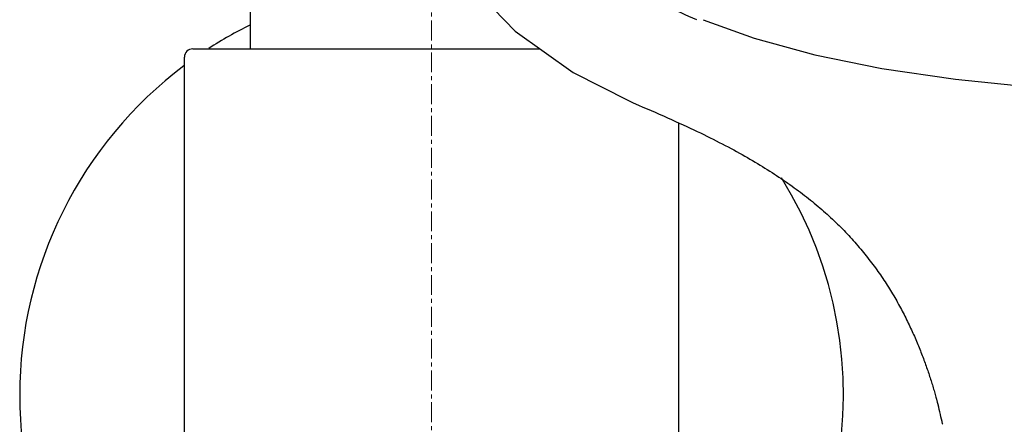
# Model space of a CAD drawing. Extents: x 9792 to 13225, y 467 to 3257.
# Drawn here: x 12163 to 12223, y 2941 to 2966 of the extents above; entities that cross this region are included whole.
import ezdxf

# ---------------------------------------------------------------- set-up
doc = ezdxf.new("R2010")
doc.units = 0
doc.header["$LTSCALE"] = 0.64311
doc.linetypes.add('CENTER', pattern=[0.6, 0.375, -0.075, 0.075, -0.075])
doc.layers.get('0').update_dxf_attribs({"linetype": 'CONTINUOUS'})
doc.layers.get('Defpoints').update_dxf_attribs({"linetype": 'CONTINUOUS'})
doc.layers.add('02___PRT_ALL_AXES', color=7, linetype='CONTINUOUS')
doc.styles.add('宋体-5.0-SH', font='txt', dxfattribs={"height": 5})
doc.dimstyles.new('bigSTANDARD', dxfattribs={"dimtxt": 5, "dimasz": 5.5, "dimexe": 0.5, "dimexo": 0.5, "dimgap": 2, "dimtad": 1, "dimdec": 1, "dimzin": 9, "dimdsep": 46, "dimtxsty": '宋体-5.0-SH', "dimcen": 0.01, "dimclrd": 3, "dimclre": 3, "dimclrt": 3, "dimadec": 0, "dimazin": 2, "dimtp": 0.01, "dimtm": 0.01, "dimtfac": 1, "dimtdec": 1, "dimtofl": 0, "dimtmove": 0, "dimatfit": 3, "dimldrblk": 'DOTSMALL', "dimfxl": 0, "dimtolj": 1, "dimtzin": 4, "dimarcsym": 0})

# ---------------------------------------------------------------- blocks, each defined once
blk = doc.blocks.new('*D61')
at = {"color": 3, "lineweight": -2}
for p, q in [((12188.901, 3241.149), (12427.875, 3241.149)), ((12427.375, 3235.649), (12427.375, 2366.149)), ((12299.266, 2360.649), (12427.875, 2360.649))]:
    blk.add_line(p, q, dxfattribs=at)
at = {"color": 3}
for points in [[(12426.458, 3235.649), (12428.292, 3235.649), (12427.375, 3241.149)], [(12426.458, 2366.149), (12428.292, 2366.149), (12427.375, 2360.649)]]:
    blk.add_solid(points, dxfattribs=at)
at = {"layer": 'Defpoints', "color": 0}
for p in [(12188.401, 3241.149), (12298.766, 2360.649), (12427.375, 2360.649)]:
    blk.add_point(p, dxfattribs=at)
at = {"color": 3, "insert": (12412.875, 2800.899), "char_height": 5, "attachment_point": 5, "rotation": 90, "style": '宋体-5.0-SH'}
blk.add_mtext('\\A1;{\\H5x;900-1250}', dxfattribs=at)
blk = doc.blocks.new('_DotSmall')
at = {"color": 0, "linetype": 'ByBlock', "const_width": 0.5}
blk.add_lwpolyline([(-0.0625, 0, 1), (0.0625, 0, 1)], format="xyb", close=True, dxfattribs=at)

msp = doc.modelspace()

# ---------------------------------------------------------------- linework, layer by layer
at = {"color": 1, "linetype": 'CENTER', "lineweight": 13, "ltscale": 5}
msp.add_line((12188.401, 2553.713), (12188.401, 3256.519), dxfattribs=at)
at = {"color": 7, "linetype": 'Continuous', "lineweight": -3}
for p, q in [((12177.401, 2964.149), (12177.401, 3097.183)), ((12190.331, 2968.454), (12193.48, 2965.231)), ((12193.48, 2965.231), (12196.995, 2962.718)), ((12173.901, 2964.149), (12194.993, 2964.149)), ((12196.995, 2962.718), (12200.385, 2960.992)), ((12220.196, 2962.308), (12224.904, 2961.826)), ((12200.386, 2960.992), (12200.385, 2960.992)), ((12200.386, 2960.991), (12200.636, 2960.88)), ((12218.633, 2944.288), (12218.664, 2944.192)), ((12218.993, 2943.112), (12219.015, 2943.034)), ((12219.015, 2943.034), (12219.052, 2942.899)), ((12219.052, 2942.899), (12219.098, 2942.733)), ((12219.098, 2942.733), (12219.133, 2942.599)), ((12219.133, 2942.599), (12219.144, 2942.557)), ((12219.429, 2941.381), (12219.422, 2941.41))]:
    msp.add_line(p, q, dxfattribs=at)
for points in [[(12204.884, 2965.917), (12207.987, 2964.804), (12211.673, 2963.793), (12215.728, 2962.967), (12220.196, 2962.308)], [(12200.636, 2960.88), (12200.955, 2960.742), (12201.233, 2960.622), (12201.485, 2960.513), (12201.727, 2960.408), (12201.97, 2960.302), (12202.225, 2960.191), (12202.479, 2960.079), (12202.728, 2959.968), (12202.97, 2959.86), (12203.207, 2959.753), (12203.439, 2959.648), (12203.665, 2959.545), (12203.885, 2959.443), (12204.1, 2959.343), (12204.311, 2959.244), (12204.517, 2959.146), (12204.72, 2959.049), (12204.918, 2958.953), (12205.114, 2958.857), (12205.306, 2958.762), (12205.496, 2958.668), (12205.683, 2958.574), (12205.867, 2958.48), (12206.048, 2958.387), (12206.226, 2958.293), (12206.402, 2958.201), (12206.576, 2958.108), (12206.747, 2958.016), (12206.916, 2957.924), (12207.083, 2957.832), (12207.247, 2957.74), (12207.409, 2957.649), (12207.569, 2957.557), (12207.727, 2957.466), (12207.883, 2957.375), (12208.037, 2957.284), (12208.19, 2957.192), (12208.34, 2957.102), (12208.489, 2957.011), (12208.636, 2956.92), (12208.781, 2956.829), (12208.925, 2956.738), (12209.067, 2956.647), (12209.208, 2956.556), (12209.347, 2956.464), (12209.484, 2956.373), (12209.621, 2956.282), (12209.756, 2956.19), (12209.89, 2956.098), (12210.022, 2956.006), (12210.153, 2955.914), (12210.283, 2955.821), (12210.412, 2955.729), (12210.539, 2955.636), (12210.665, 2955.543), (12210.79, 2955.449), (12210.913, 2955.356), (12211.036, 2955.262), (12211.157, 2955.168), (12211.277, 2955.074), (12211.396, 2954.979), (12211.513, 2954.884), (12211.629, 2954.79), (12211.745, 2954.694), (12211.859, 2954.599), (12211.971, 2954.503), (12212.083, 2954.407), (12212.194, 2954.31), (12212.303, 2954.214), (12212.411, 2954.117), (12212.518, 2954.019), (12212.625, 2953.921), (12212.729, 2953.823), (12212.833, 2953.725), (12212.936, 2953.626), (12213.038, 2953.527), (12213.139, 2953.428), (12213.238, 2953.329), (12213.337, 2953.229), (12213.435, 2953.128), (12213.532, 2953.028), (12213.627, 2952.927), (12213.722, 2952.826), (12213.816, 2952.725), (12213.909, 2952.623), (12214.001, 2952.521), (12214.092, 2952.419), (12214.182, 2952.316), (12214.271, 2952.213), (12214.359, 2952.11), (12214.447, 2952.007), (12214.533, 2951.904), (12214.618, 2951.8), (12214.703, 2951.696), (12214.786, 2951.592), (12214.869, 2951.488), (12214.95, 2951.384), (12215.031, 2951.279), (12215.111, 2951.175), (12215.189, 2951.07), (12215.267, 2950.965), (12215.344, 2950.861), (12215.42, 2950.756), (12215.495, 2950.651), (12215.569, 2950.546), (12215.643, 2950.44), (12215.715, 2950.335), (12215.786, 2950.23), (12215.857, 2950.125), (12215.926, 2950.02), (12215.995, 2949.914), (12216.063, 2949.809), (12216.13, 2949.704), (12216.196, 2949.599), (12216.261, 2949.494), (12216.325, 2949.389), (12216.388, 2949.284), (12216.451, 2949.179), (12216.512, 2949.074), (12216.573, 2948.969), (12216.633, 2948.865), (12216.692, 2948.76), (12216.75, 2948.656), (12216.807, 2948.552), (12216.864, 2948.448), (12216.92, 2948.344), (12216.974, 2948.241), (12217.028, 2948.137), (12217.082, 2948.034), (12217.134, 2947.931), (12217.186, 2947.828), (12217.237, 2947.726), (12217.287, 2947.624), (12217.336, 2947.522), (12217.385, 2947.42), (12217.433, 2947.319), (12217.48, 2947.218), (12217.526, 2947.117), (12217.572, 2947.017), (12217.617, 2946.917), (12217.661, 2946.817), (12217.705, 2946.718), (12217.748, 2946.619), (12217.791, 2946.521), (12217.832, 2946.423), (12217.873, 2946.325), (12217.914, 2946.228), (12217.954, 2946.131), (12217.993, 2946.035), (12218.032, 2945.939), (12218.07, 2945.844), (12218.107, 2945.749), (12218.144, 2945.654), (12218.18, 2945.56), (12218.216, 2945.466), (12218.251, 2945.373), (12218.286, 2945.28), (12218.32, 2945.188), (12218.353, 2945.096), (12218.386, 2945.004), (12218.419, 2944.913), (12218.451, 2944.822), (12218.483, 2944.732), (12218.514, 2944.642), (12218.544, 2944.553), (12218.574, 2944.464), (12218.604, 2944.376), (12218.633, 2944.288)], [(12218.664, 2944.192), (12218.69, 2944.113), (12218.718, 2944.027), (12218.745, 2943.94), (12218.772, 2943.855), (12218.799, 2943.769), (12218.825, 2943.685), (12218.85, 2943.6), (12218.876, 2943.517), (12218.9, 2943.434), (12218.924, 2943.352), (12218.948, 2943.271), (12218.971, 2943.191), (12218.993, 2943.112)]]:
    msp.add_lwpolyline(points, dxfattribs=at)
for centre, radius, start, end in [((12188.401, 2943.149), 25, 116.16475, 122.73809), ((12173.901, 2963.649), 0.5, 90, 180), ((12188.401, 2943.149), 25, 126.94848, 233.05152), ((12188.401, 2943.149), 25, 306.94848, 31.81098)]:
    msp.add_arc(centre, radius, start, end, dxfattribs=at)
for points, start_tangent, end_tangent in [([(12204.498, 2965.908), (12202.622, 2966.791), (12200.009, 2968.398), (12197.666, 2970.367)], (-0.921233, 0.38901), (-0.707482, 0.706731)), ([(12219.422, 2941.41), (12219.144, 2942.557)], (-0.222623, 0.974905), (-0.252268, 0.967657))]:
    msp.add_spline(points, degree=3, dxfattribs=dict(at, start_tangent=start_tangent, end_tangent=end_tangent))
at = {"layer": '02___PRT_ALL_AXES', "color": 7, "linetype": 'Continuous', "lineweight": -3}
for p, q in [((12173.401, 2910.649), (12173.401, 2963.649)), ((12203.401, 2910.649), (12203.401, 2959.665))]:
    msp.add_line(p, q, dxfattribs=at)

# ---------------------------------------------------------------- dimensions: what is measured, and where the dimension line sits
dim = msp.add_linear_dim(base=(12427.375, 2360.649), p1=(12188.401, 3241.149), p2=(12298.766, 2360.649), angle=90, text='{\\H5x;900-1250}', dimstyle='bigSTANDARD')
dim.commit()
dim.dimension.update_dxf_attribs({"geometry": '*D61', "text_midpoint": (12412.875, 2800.899)})

doc.saveas('drawing.dxf')
